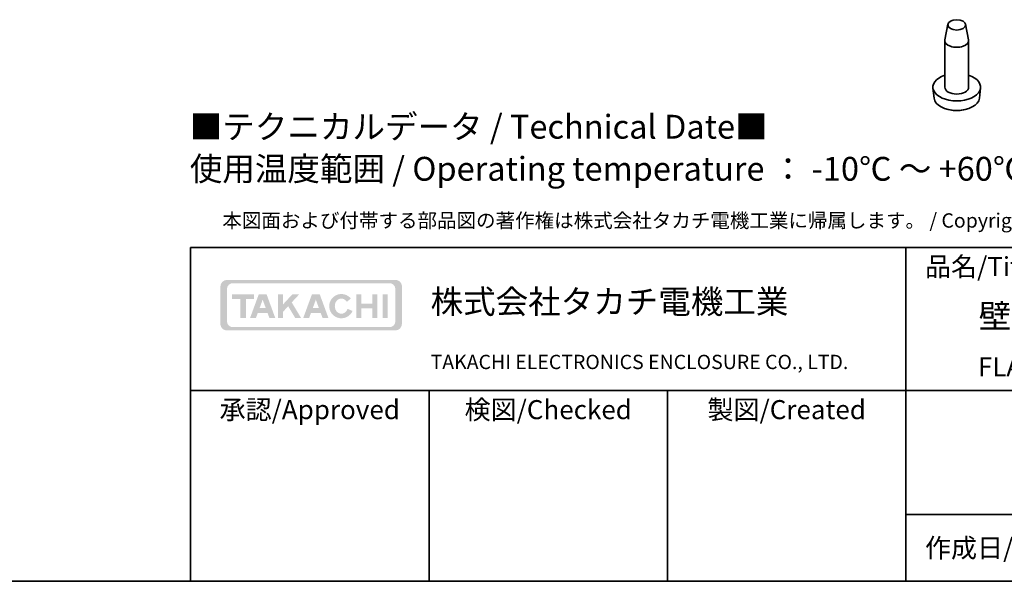
# Model space of a CAD drawing. Units: millimetres. Extents: x 14 to 2596, y 8 to 430.
# Drawn here: x 207 to 310, y 8 to 67 of the extents above; entities that cross this region are included whole.
import ezdxf
from ezdxf.enums import TextEntityAlignment as Align

# ---------------------------------------------------------------- set-up
doc = ezdxf.new("R2010")
doc.units = ezdxf.units.MM
for name, color, linetype, lineweight in [('Border (ISO)', 7, 'Continuous', 35), ('Hatch (ISO)', 1, 'Continuous', 18), ('Symbol (ISO)', 7, 'Continuous', 18), ('Title (ISO)', 7, 'Continuous', 35), ('Visible (ISO)', 7, 'Continuous', 35)]:
    doc.layers.add(name, color=color, linetype=linetype, lineweight=lineweight)
doc.styles.add('Note Text (TK)', font='MS PGothic.ttf')
doc.styles.add('takachi1', font='MS PGothic.ttf', dxfattribs={"height": 2.5})
doc.styles.add('文字スタイル67', font='arial.ttf')

# ---------------------------------------------------------------- blocks, each defined once
blk = doc.blocks.new('図面枠 tk図枠')
at = {"layer": 'Border (ISO)'}
blk.add_line((14.50000000000001, 8.000000000000007), (405.4999999999999, 8.000000000000007), dxfattribs=at)
blk = doc.blocks.new('表題欄 tk表題欄')
at = {"layer": 'Hatch (ISO)'}
h = blk.add_hatch(color=256, dxfattribs=at)
edge = h.paths.add_edge_path(flags=0)
edge.add_arc((95.57537688673352, 236.2990653650367), 0.5958259999999996, 269.9999999999897, 360)
edge.add_line((96.17120288673351, 236.2990653650368), (96.17120288673348, 239.7107813650365))
edge.add_arc((95.5753768867335, 239.7107813650366), 0.5958259999999996, 0, 90.0000000000068)
edge.add_line((95.57537688673342, 240.3066073650366), (79.13710888673356, 240.3066073650366))
edge.add_arc((79.13710888673353, 239.7107813650366), 0.5958259999999996, 89.99999999999744, 180)
edge.add_line((78.54128288673353, 239.7107813650365), (78.54128288673331, 236.2990653650368))
edge.add_arc((79.13710888673332, 236.2990653650365), 0.5958259999999996, 180, 270.0000000000231)
edge.add_line((79.13710888673356, 235.7032393650365), (95.57537688673342, 235.7032393650367))
edge = h.paths.add_edge_path()
edge.add_line((77.83935088673357, 239.9556413650366), (77.83935088673357, 236.0542053650368))
edge.add_arc((78.54128288673346, 236.0542053650367), 0.7019319999998935, 180, 270.0000000000087)
edge.add_line((78.54128288673357, 235.3522733650368), (96.17120288673352, 235.3522733650368))
edge.add_arc((96.17120288673351, 236.0542053650367), 0.7019319999998921, 270, 360)
edge.add_line((96.8731348867334, 236.0542053650368), (96.87313488673352, 239.9556413650366))
edge.add_arc((96.1712028867336, 239.9556413650367), 0.7019319999998921, 0, 90.00000000000873)
edge.add_line((96.17120288673348, 240.6575733650367), (78.54128288673357, 240.6575733650366))
edge.add_arc((78.54128288673357, 239.9556413650366), 0.7019319999999984, 90, 180)
for points in [[(79.07181288673355, 239.1476033650369), (79.07181288673355, 238.6578833650367), (79.92066088673353, 238.6578833650367), (79.92066088673353, 236.6581933650368), (80.50832488673353, 236.6581933650368), (80.50832488673353, 238.6578833650367), (81.35717288673355, 238.6578833650367), (81.35717288673355, 239.1476033650369)], [(85.68407849525303, 236.6581933650368), (84.9434673993943, 237.8918698287545), (84.41792288673358, 237.3246628822781), (84.41792288673358, 236.6581933650368), (83.89555488673355, 236.6581933650368), (83.89555488673355, 239.1476033650369), (84.41792288673358, 239.1476033650369), (84.41792288673358, 238.0993979968839), (85.38913556809511, 239.1476033650369), (86.10696490847272, 239.1476033650369), (85.31925422435492, 238.2974470774499), (86.30334488673353, 236.6581933650368)], [(92.09142939614459, 239.1476033650369), (92.09142939614459, 236.6581933650368), (92.60971639614465, 236.6581933650368), (92.60971639614465, 237.6580383650368), (93.76872039614462, 237.6580383650368), (93.76872039614462, 236.6581933650368), (94.28700739614459, 236.6581933650368), (94.28700739614459, 239.1476033650369), (93.76872039614462, 239.1476033650369), (93.76872039614462, 238.1477583650367), (92.60971639614465, 238.1477583650367), (92.60971639614465, 239.1476033650369)], [(94.84202339614467, 239.1476033650369), (94.84202339614467, 236.6581933650368), (95.36439139614473, 236.6581933650368), (95.36439139614473, 239.1476033650369)]]:
    blk.add_hatch(color=256, dxfattribs=at).paths.add_polyline_path(points)
h = blk.add_hatch(color=256, dxfattribs=at)
h.paths.add_polyline_path([(82.59020695886475, 237.7110913650368), (81.95242681460243, 237.7110913650368), (82.27131688673356, 238.5794973650367)], flags=0)
h.paths.add_polyline_path([(82.77903014574996, 237.1968853650368), (81.76360362771717, 237.1968853650368), (81.56578886050404, 236.6581933650368), (80.94907288673355, 236.6581933650368), (81.86321688673357, 239.1476033650369), (82.67941688673353, 239.1476033650369), (83.59356088673351, 236.6581933650368), (82.97684491296302, 236.6581933650368)])
h = blk.add_hatch(color=256, dxfattribs=at)
h.paths.add_polyline_path([(87.52707281460246, 237.7110913650368), (88.16485295886469, 237.7110913650368), (87.84596288673359, 238.5794973650367)], flags=0)
h.paths.add_polyline_path([(87.14043486050403, 236.6581933650368), (87.3382496277172, 237.1968853650368), (88.35367614574989, 237.1968853650368), (88.551490912963, 236.6581933650368), (89.16820688673343, 236.6581933650368), (88.25406288673352, 239.1476033650369), (87.43786288673356, 239.1476033650369), (86.52371888673358, 236.6581933650368)])
h = blk.add_hatch(color=256, dxfattribs=at)
edge = h.paths.add_edge_path()
edge.add_arc((90.52309888673334, 237.9028983650369), 1.273272000000011, 38.55054079078439, 336.5820184016556)
edge.add_line((91.69149139614446, 237.3968543650369), (91.17255542714857, 237.6216113977801))
edge.add_ellipse((90.52309888673352, 237.9028983650369), major_axis=(0, -0.7998759999999119), ratio=0.8673469387756529, start_angle=128.5505407907963, end_angle=426.582018401653, ccw=False)
edge.add_line((91.09381514418376, 238.3576891122095), (91.51887237036831, 238.6964075050431))
at = {"layer": 'Title (ISO)'}
for p, q in [((74.70882392282105, 244.052739026017), (255.7088239228211, 244.052739026017)), ((74.70882392282105, 209.052739026017), (74.70882392282105, 244.052739026017)), ((149.7088239228211, 244.052739026017), (149.7088239228211, 209.052739026017)), ((74.70882392282105, 229.052739026017), (230.7088239228211, 229.052739026017)), ((99.70882392282108, 229.052739026017), (99.70882392282108, 209.052739026017)), ((124.708823922821, 229.052739026017), (124.708823922821, 209.052739026017)), ((149.7088239228211, 216.052739026017), (230.7088239228211, 216.052739026017)), ((255.7088239228211, 209.052739026017), (74.70882392282105, 209.052739026017))]:
    blk.add_line(p, q, dxfattribs=at)
at = {"layer": 'Title (ISO)', "color": 1, "char_height": 2.000000029802322, "line_spacing_factor": 1.5, "style": 'Note Text (TK)'}
for s, insert, attachment_point in [('\\fＭＳ Ｐゴシック|b0|i0;\\H2.0000;品名/Title', (151.708823922821, 242.052739026017), 4), ('\\fＭＳ Ｐゴシック|b0|i0;\\H2.0000;承認/Approved', (87.20882392282108, 227.052739026017), 5), ('\\fＭＳ Ｐゴシック|b0|i0;\\H2.0000;検図/Checked', (112.208823922821, 227.052739026017), 5), ('\\fＭＳ Ｐゴシック|b0|i0;\\H2.0000;製図/Created', (137.2088239228211, 227.052739026017), 5), ('\\fＭＳ Ｐゴシック|b0|i0;\\H2.0000;作成日/Date', (151.708823922821, 212.552739026017), 4)]:
    blk.add_mtext(s, dxfattribs=dict(at, insert=insert, attachment_point=attachment_point))
at = {"layer": 'Title (ISO)', "color": 7, "attachment_point": 4, "line_spacing_factor": 1.5, "style": 'Note Text (TK)'}
for s, insert, char_height in [('株式会社タカチ電機工業', (99.87313488673345, 238.052739026017), 2.5), ('\\fArial|b0|i0;\\H1.4986;TAKACHI ELECTRONICS ENCLOSURE CO., LTD.', (99.87313488673342, 232.052739026017), 1.49859994649887)]:
    blk.add_mtext(s, dxfattribs=dict(at, insert=insert, char_height=char_height))
at = {"layer": 'Title (ISO)', "color": 7}
for tag, p, height, style in [('<品名>_001', (157.3395057354996, 235.6038753494372), 2.5, 'Note Text (TK)'), ('<Title>_001', (157.2504337373031, 230.5513747487906), 2.000000029802322, '文字スタイル67'), ('<尺度>_001', (241.3196193166189, 222.302739026017), 2.5, 'Note Text (TK)'), ('<ページ_No.>_001', (238.0980284456275, 213.302739026017), 2.5, 'Note Text (TK)'), ('<総ページ数>_001', (246.7997329866371, 213.302739026017), 2.5, 'Note Text (TK)'), ('作成日_001', (175.5468918326507, 211.2601253517655), 2.5, 'Note Text (TK)')]:
    blk.add_attdef(tag, p, '', height=height, dxfattribs=dict(at, style=style))
at = {"layer": 'Title (ISO)', "color": 7, "style": 'Note Text (TK)'}
blk.add_attdef('<承認>', text='', height=2.5, dxfattribs=at).set_placement((87.20882392282108, 217.052739026017), align=Align.MIDDLE_CENTER)

msp = doc.modelspace()

# ---------------------------------------------------------------- linework, layer by layer
at = {"layer": 'Visible (ISO)'}
for p, q in [((303.8901123779853, 66.40133023901888), (303.5819799409554, 64.78795340752023)), ((305.7587865122313, 66.40133023901888), (306.0669189492612, 64.78795340752023)), ((303.5744494451082, 59.80987581567649), (303.5744494451082, 64.70885530124286)), ((306.0744494451082, 59.80987581567649), (306.0744494451082, 64.70885530124286)), ((302.4437131541977, 58.65427823621516), (302.3292379474627, 59.72058307237793)), ((307.2051857360189, 58.65427823621516), (307.3196609427538, 59.72058307237793))]:
    msp.add_line(p, q, dxfattribs=at)
msp.add_arc((304.8244494451083, 61.36121931943918), 4.000000000000001, 259.4684282035191, 280.5315717964809, dxfattribs=at)
msp.add_ellipse((304.8244494451083, 66.34184846309832), major_axis=(-0.940000000000002, 3e-16), ratio=0.577350269189626, dxfattribs=at)
for centre, major_axis, ratio, start_param, end_param in [((304.8244494451083, 64.70885530124286), (-1.250000000000001, 4e-16), 0.577350269189626, 6.173363129941487, 9.534600138007479), ((304.8244494451083, 59.80987581567649), (-2.5, 1e-15), 0.577350269189626, 5.235987755982988, 10.47197551196598), ((304.8244494451083, 59.80987581567649), (-1.250000000000001, 4e-16), 0.577350269189626, 3e-16, 3.141592653589793), ((304.8244494451083, 58.73947441084262), (-2.385305106558094, 1.1e-15), 0.5773502691896258, 0.0619033555538021, 3.079689298035992)]:
    msp.add_ellipse(centre, major_axis=major_axis, ratio=ratio, start_param=start_param, end_param=end_param, dxfattribs=at)

# ---------------------------------------------------------------- block references
msp.add_blockref('図面枠 tk図枠', (0, 0))
ref = msp.add_blockref('表題欄 tk表題欄', (149.7911760771789, -201.0527390260171))
ref.add_attrib('<品名>_001', '壁付ネットワークケース', (307.1306818126786, 34.55113632342018), dxfattribs={"layer": 'Title (ISO)', "color": 7, "height": 2.5, "style": 'Note Text (TK)'})
ref.add_attrib('<Title>_001', 'FLANGED NETWORK PLASTIC BOX', (307.041609814482, 29.49863572277356), dxfattribs={"layer": 'Title (ISO)', "color": 7, "height": 2.000000029802322, "style": '文字スタイル67'})

# ---------------------------------------------------------------- texts
at = {"insert": (227.8316208033775, 46.58162073419179), "char_height": 1.5, "attachment_point": 1, "style": 'takachi1'}
msp.add_mtext_dynamic_manual_height_columns('{\\fMeiryo UI|b0|i0|c128|p50;本図面および付帯する部品図の著作権は株式会社タカチ電機工業に帰属します。 / Copyright (C)  TAKACHI ELECTRONICS ENCLOSURE CO., LTD. All Rights Reserved.}', width=189.6683791966225, gutter_width=12.5, heights=[0], dxfattribs=at)
at = {"layer": 'Symbol (ISO)', "color": 7, "insert": (224.4224410683024, 53.13227619653025), "char_height": 2.5, "width": 90.90642929077148, "attachment_point": 4, "line_spacing_factor": 1.058181881904602, "style": 'Note Text (TK)'}
msp.add_mtext('{■テクニカルデータ / Technical Date■\\P使用温度範囲 / Operating temperature ： -10℃ ～ +60℃}', dxfattribs=at)

doc.saveas('drawing.dxf')
